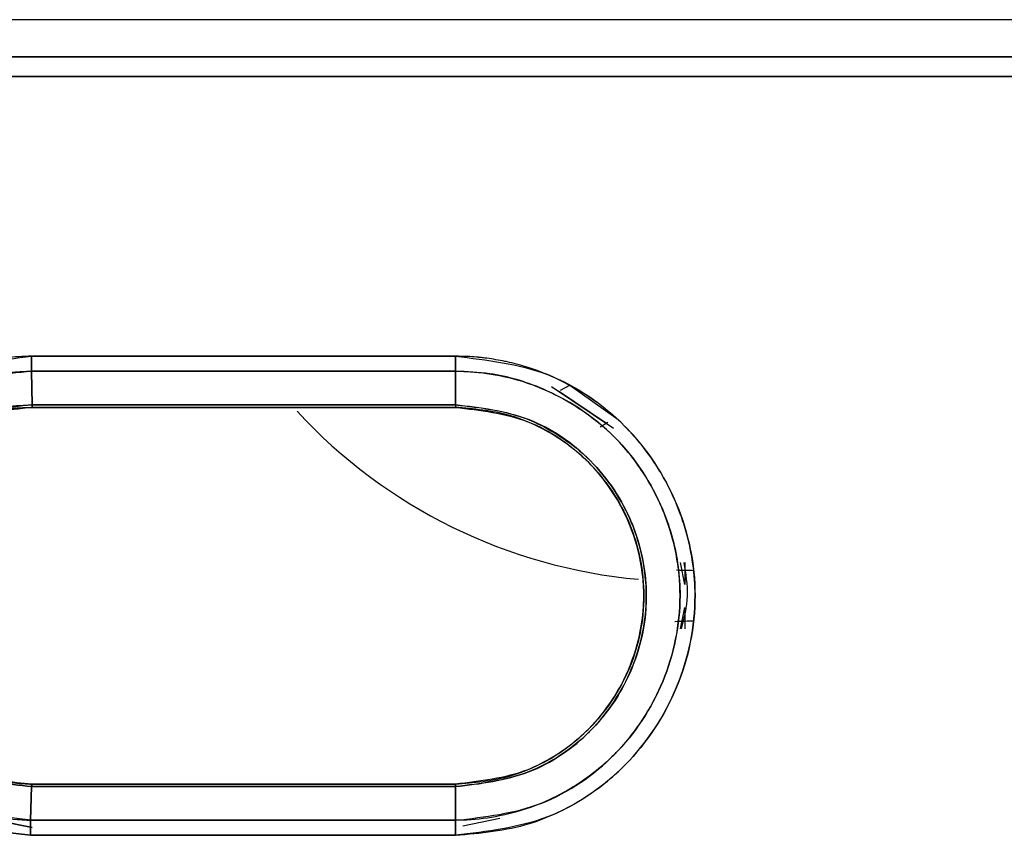
# Model space of a CAD drawing. Units: millimetres. Extents: x -3720 to -3146, y -6241 to -5861.
# Drawn here: x -3649 to -3648, y -6060 to -6059 of the extents above; entities that cross this region are included whole.
import ezdxf

# ---------------------------------------------------------------- set-up
doc = ezdxf.new("R2010")
doc.units = ezdxf.units.MM

msp = doc.modelspace()

# ---------------------------------------------------------------- linework, layer by layer
at = {"color": 7, "linetype": 'Continuous', "lineweight": 25}
for p, q in [((-3647.71704, -6059.31664), (-3649.55704, -6059.31649)), ((-3647.71704, -6059.31664), (-3649.55704, -6059.31664)), ((-3649.55777, -6059.35161), (-3647.71641, -6059.35161)), ((-3647.71641, -6059.35161), (-3649.55777, -6059.35161)), ((-3647.71678, -6059.37018), (-3649.55766, -6059.37018)), ((-3649.55766, -6059.37018), (-3647.71678, -6059.37018)), ((-3648.83768, -6059.63436), (-3648.43698, -6059.63439)), ((-3648.43698, -6059.63439), (-3648.83768, -6059.63436)), ((-3648.83715, -6059.68032), (-3648.83762, -6059.64849)), ((-3648.83762, -6059.64852), (-3648.83715, -6059.68034)), ((-3648.43696, -6059.64853), (-3648.83762, -6059.64852)), ((-3648.83762, -6059.64852), (-3648.43696, -6059.64853)), ((-3648.43696, -6059.64855), (-3648.43702, -6059.68033)), ((-3648.43702, -6059.68033), (-3648.43696, -6059.64855)), ((-3648.34632, -6059.66305), (-3648.28779, -6059.7022)), ((-3648.33769, -6059.66638), (-3648.329, -6059.66181)), ((-3648.33138, -6059.66307), (-3648.32901, -6059.66182)), ((-3648.32901, -6059.66182), (-3648.28554, -6059.69255)), ((-3648.29438, -6059.69781), (-3648.33977, -6059.66751)), ((-3648.43702, -6059.68033), (-3648.83715, -6059.68034)), ((-3648.83715, -6059.68034), (-3648.43702, -6059.68033)), ((-3648.83712, -6059.68268), (-3648.43704, -6059.68268)), ((-3648.43704, -6059.68268), (-3648.83712, -6059.68268)), ((-3648.60571, -6059.68268), (-3648.66837, -6059.68268)), ((-3648.60571, -6059.68268), (-3648.66837, -6059.68268)), ((-3648.43704, -6059.68268), (-3648.43704, -6059.6826)), ((-3648.43702, -6059.68053), (-3648.43702, -6059.68033)), ((-3648.39201, -6059.68847), (-3648.38857, -6059.68945)), ((-3648.29317, -6059.69708), (-3648.30016, -6059.70123)), ((-3648.29317, -6059.69709), (-3648.30015, -6059.70124)), ((-3648.22034, -6059.84993), (-3648.2245, -6059.82931)), ((-3648.22034, -6059.82931), (-3648.22034, -6059.84993)), ((-3648.22803, -6059.83617), (-3648.21203, -6059.83664)), ((-3648.22447, -6059.89197), (-3648.22034, -6059.87158)), ((-3648.22034, -6059.87158), (-3648.22033, -6059.89197)), ((-3648.21203, -6059.88464), (-3648.2298, -6059.88516)), ((-3648.38856, -6060.03183), (-3648.39201, -6060.03281)), ((-3648.38511, -6060.03086), (-3648.39193, -6060.03279)), ((-3648.8376, -6060.04094), (-3648.83855, -6060.07275)), ((-3648.83855, -6060.07275), (-3648.8376, -6060.04096)), ((-3648.43703, -6060.04095), (-3648.8376, -6060.04094)), ((-3648.8376, -6060.04095), (-3648.43703, -6060.04095)), ((-3648.43704, -6060.03861), (-3648.8373, -6060.0386)), ((-3648.43704, -6060.03861), (-3648.8373, -6060.03861)), ((-3648.8373, -6060.03861), (-3648.43704, -6060.03861)), ((-3648.43703, -6060.04095), (-3648.43699, -6060.07275)), ((-3648.43699, -6060.07275), (-3648.43703, -6060.04095)), ((-3648.92108, -6060.0626), (-3648.83704, -6060.07953)), ((-3648.83704, -6060.07953), (-3648.92089, -6060.06284)), ((-3648.83855, -6060.07275), (-3648.43699, -6060.07275)), ((-3648.43699, -6060.07275), (-3648.83855, -6060.07275)), ((-3648.39498, -6060.07117), (-3648.43016, -6060.07816)), ((-3648.437, -6060.08689), (-3648.83856, -6060.08691)), ((-3648.83856, -6060.08691), (-3648.437, -6060.08689))]:
    msp.add_line(p, q, dxfattribs=at)
msp.add_arc((-3648.21964, -6059.34702), 0.5, 222.75037, 264.89051, dxfattribs=at)
for points, knots in [([(-3648.83856, -6060.08691), (-3648.86798, -6060.08335), (-3648.92693, -6060.07623), (-3649.00199, -6060.0239), (-3649.05108, -6059.94875), (-3649.06956, -6059.86041), (-3649.05166, -6059.77167), (-3649.00146, -6059.69715), (-3648.92631, -6059.64493), (-3648.86724, -6059.63789), (-3648.83768, -6059.63436)], [0, 0, 0, 0, 0.124726, 0.249881, 0.3748, 0.499669, 0.624575, 0.749721, 0.874756, 1, 1, 1, 1]), ([(-3648.83768, -6059.63436), (-3648.83866, -6059.63439), (-3648.84775, -6059.63464), (-3648.87939, -6059.63649), (-3648.92553, -6059.64982), (-3648.97656, -6059.67985), (-3649.01985, -6059.7218), (-3649.05442, -6059.78357), (-3649.0691, -6059.8638), (-3649.05079, -6059.94949), (-3649.00141, -6060.02429), (-3648.92693, -6060.07624), (-3648.86798, -6060.08335), (-3648.83856, -6060.08691)], [0, 0, 0, 0, 0.0041781, 0.038694, 0.1347072, 0.2046655, 0.2890864, 0.3880287, 0.5010443, 0.6286192, 0.7504754, 0.8754519, 1, 1, 1, 1]), ([(-3648.83768, -6059.63436), (-3648.83767, -6059.63566), (-3648.83766, -6059.63828), (-3648.83765, -6059.64206), (-3648.83764, -6059.64559), (-3648.83763, -6059.64755), (-3648.83762, -6059.64852)], [0, 0, 0, 0, 0.247519, 0.499928, 0.752374, 1, 1, 1, 1]), ([(-3648.83762, -6059.64849), (-3648.83762, -6059.64752), (-3648.83762, -6059.64557), (-3648.83764, -6059.64205), (-3648.83766, -6059.63827), (-3648.83767, -6059.63566), (-3648.83768, -6059.63436)], [0, 0, 0, 0, 0.2475354, 0.4999397, 0.7523749, 1, 1, 1, 1]), ([(-3648.43698, -6059.63439), (-3648.40729, -6059.63785), (-3648.34809, -6059.64475), (-3648.2726, -6059.69687), (-3648.22298, -6059.7718), (-3648.20445, -6059.86048), (-3648.22292, -6059.94922), (-3648.27249, -6060.02434), (-3648.34805, -6060.07653), (-3648.4073, -6060.08343), (-3648.437, -6060.08689)], [0, 0, 0, 0, 0.1254316, 0.2500968, 0.3749219, 0.4997324, 0.6246825, 0.7497154, 0.874514, 1, 1, 1, 1]), ([(-3648.437, -6060.08689), (-3648.41331, -6060.08475), (-3648.37186, -6060.081), (-3648.32318, -6060.05773), (-3648.29421, -6060.03697), (-3648.25947, -6060.00482), (-3648.22287, -6059.94909), (-3648.20647, -6059.87005), (-3648.21429, -6059.81451), (-3648.22328, -6059.78639), (-3648.23216, -6059.7636), (-3648.24584, -6059.73786), (-3648.26311, -6059.71536), (-3648.27283, -6059.70484), (-3648.27572, -6059.70186), (-3648.29725, -6059.68011), (-3648.33184, -6059.65725), (-3648.37224, -6059.64353), (-3648.38665, -6059.64003), (-3648.39663, -6059.63792), (-3648.40515, -6059.63657), (-3648.41243, -6059.63572), (-3648.41419, -6059.63554), (-3648.41456, -6059.63549), (-3648.41464, -6059.63548), (-3648.41465, -6059.63547), (-3648.41465, -6059.63547), (-3648.41465, -6059.63547), (-3648.41464, -6059.63547), (-3648.41464, -6059.63547), (-3648.41462, -6059.63547), (-3648.41462, -6059.63547), (-3648.41461, -6059.63547), (-3648.41461, -6059.63547), (-3648.41461, -6059.63547), (-3648.41461, -6059.63547), (-3648.41462, -6059.63546), (-3648.41465, -6059.63546), (-3648.41482, -6059.63544), (-3648.41566, -6059.63536), (-3648.41934, -6059.63501), (-3648.42663, -6059.63452), (-3648.43324, -6059.63444), (-3648.43698, -6059.63439)], [0, 0, 0, 0, 0.099896, 0.174827, 0.224992, 0.250492, 0.375141, 0.499708, 0.583703, 0.609606, 0.624681, 0.687271, 0.732204, 0.744411, 0.747948, 0.749775, 0.874057, 0.91764, 0.930274, 0.936813, 0.960876, 0.966665, 0.968, 0.968277, 0.968305, 0.968313, 0.968318, 0.968319, 0.968323, 0.968343, 0.968362, 0.968373, 0.968374, 0.968375, 0.968376, 0.968378, 0.968383, 0.968421, 0.968493, 0.969116, 0.971979, 0.984188, 1, 1, 1, 1]), ([(-3648.43696, -6059.64853), (-3648.43696, -6059.64757), (-3648.43696, -6059.64561), (-3648.43697, -6059.64209), (-3648.43697, -6059.63831), (-3648.43697, -6059.63569), (-3648.43698, -6059.63439)], [0, 0, 0, 0, 0.247575, 0.5, 0.752425, 1, 1, 1, 1]), ([(-3648.43698, -6059.63439), (-3648.43697, -6059.63569), (-3648.43697, -6059.63831), (-3648.43697, -6059.64209), (-3648.43696, -6059.64562), (-3648.43696, -6059.64758), (-3648.43696, -6059.64855)], [0, 0, 0, 0, 0.24752, 0.4999287, 0.7523744, 1, 1, 1, 1]), ([(-3648.83762, -6059.64849), (-3648.86399, -6059.65139), (-3648.9056, -6059.65596), (-3648.9556, -6059.6831), (-3648.99941, -6059.71916), (-3649.03837, -6059.77815), (-3649.05361, -6059.85346), (-3649.04339, -6059.91792), (-3649.02413, -6059.96263), (-3649.00473, -6059.99138), (-3648.97693, -6060.02269), (-3648.93757, -6060.05058), (-3648.88904, -6060.06802), (-3648.85864, -6060.07143), (-3648.84433, -6060.07241), (-3648.84034, -6060.07265), (-3648.83911, -6060.07273), (-3648.8387, -6060.07275), (-3648.83855, -6060.07276)], [0, 0, 0, 0, 0.1188, 0.187491, 0.254356, 0.374966, 0.499784, 0.593398, 0.666621, 0.718822, 0.749931, 0.856226, 0.933078, 0.981209, 0.994393, 0.99815, 0.999314, 1, 1, 1, 1]), ([(-3648.83855, -6060.07275), (-3648.86618, -6060.0694), (-3648.92144, -6060.06269), (-3648.99174, -6060.01363), (-3649.03009, -6059.95471), (-3649.04427, -6059.90834), (-3649.04799, -6059.88443), (-3649.04896, -6059.87238), (-3649.04921, -6059.86635), (-3649.04928, -6059.86313), (-3649.0493, -6059.86147), (-3649.04931, -6059.86062), (-3649.04931, -6059.8604), (-3649.04931, -6059.86034), (-3649.04941, -6059.83501), (-3649.0405, -6059.78711), (-3649.0071, -6059.72874), (-3648.96563, -6059.68948), (-3648.91748, -6059.662), (-3648.87631, -6059.65064), (-3648.84836, -6059.64887), (-3648.84078, -6059.64858), (-3648.83854, -6059.64851), (-3648.83786, -6059.64849), (-3648.83762, -6059.64849)], [0, 0, 0, 0, 0.1246865, 0.2494036, 0.3740602, 0.4367258, 0.4680374, 0.4836867, 0.491511, 0.4954232, 0.4982984, 0.4990468, 0.4992487, 0.4993065, 0.4993357, 0.6141289, 0.7145087, 0.7997361, 0.8698928, 0.9645072, 0.9898493, 0.9968811, 0.9989347, 1, 1, 1, 1]), ([(-3648.43699, -6060.07275), (-3648.40917, -6060.06955), (-3648.35366, -6060.06317), (-3648.30594, -6060.02981), (-3648.28379, -6060.00743), (-3648.26491, -6059.9872), (-3648.23541, -6059.93975), (-3648.22206, -6059.87479), (-3648.22763, -6059.81879), (-3648.23973, -6059.77957), (-3648.26046, -6059.74059), (-3648.29517, -6059.69844), (-3648.34604, -6059.66572), (-3648.39796, -6059.65026), (-3648.42617, -6059.64901), (-3648.43696, -6059.64853)], [0, 0, 0, 0, 0.125143, 0.249736, 0.251658, 0.26756, 0.374817, 0.499497, 0.55918, 0.628016, 0.6836, 0.758004, 0.872584, 0.951225, 1, 1, 1, 1]), ([(-3648.43696, -6059.64855), (-3648.43639, -6059.64855), (-3648.43177, -6059.64859), (-3648.41656, -6059.64914), (-3648.38503, -6059.65349), (-3648.33673, -6059.6706), (-3648.28047, -6059.71039), (-3648.24643, -6059.76217), (-3648.22859, -6059.81448), (-3648.22102, -6059.86988), (-3648.23632, -6059.94355), (-3648.27722, -6060.00599), (-3648.32145, -6060.04013), (-3648.3587, -6060.05878), (-3648.39176, -6060.06893), (-3648.41853, -6060.07232), (-3648.43221, -6060.07273), (-3648.43571, -6060.07275), (-3648.43663, -6060.07275), (-3648.43688, -6060.07275), (-3648.43695, -6060.07275), (-3648.43698, -6060.07275), (-3648.43699, -6060.07275)], [0, 0, 0, 0, 0.002576, 0.02091, 0.068758, 0.145853, 0.250307, 0.374812, 0.417808, 0.499843, 0.624443, 0.74915, 0.828583, 0.874238, 0.936993, 0.98381, 0.995749, 0.998837, 0.999659, 0.99989, 0.99996, 1, 1, 1, 1]), ([(-3648.83715, -6059.68031), (-3648.86076, -6059.68304), (-3648.90794, -6059.6885), (-3648.96793, -6059.73029), (-3649.00784, -6059.78983), (-3649.02165, -6059.85737), (-3649.01119, -6059.91368), (-3648.99107, -6059.95646), (-3648.96678, -6059.98823), (-3648.9367, -6060.01218), (-3648.89505, -6060.03469), (-3648.86062, -6060.03845), (-3648.8376, -6060.04096)], [0, 0, 0, 0, 0.125057, 0.249977, 0.375068, 0.499674, 0.607012, 0.674436, 0.750435, 0.81781, 0.878213, 1, 1, 1, 1]), ([(-3648.8376, -6060.04096), (-3648.86106, -6060.03847), (-3648.88895, -6060.03552), (-3648.9314, -6060.01564), (-3648.97043, -6059.98798), (-3649.00717, -6059.93114), (-3649.01819, -6059.87969), (-3649.01663, -6059.83283), (-3649.0108, -6059.80881), (-3649.00078, -6059.7851), (-3648.99044, -6059.7639), (-3648.96619, -6059.73137), (-3648.93481, -6059.70782), (-3648.91425, -6059.69764), (-3648.90859, -6059.69514), (-3648.9069, -6059.69442), (-3648.89553, -6059.68966), (-3648.87829, -6059.68443), (-3648.85668, -6059.6812), (-3648.84539, -6059.68058), (-3648.83965, -6059.68039), (-3648.83788, -6059.68034), (-3648.83734, -6059.68033), (-3648.83715, -6059.68032)], [0, 0, 0, 0, 0.123828, 0.147224, 0.249054, 0.373895, 0.498797, 0.521724, 0.623655, 0.627282, 0.658834, 0.7491, 0.840379, 0.864569, 0.871272, 0.873278, 0.874389, 0.936925, 0.968393, 0.990594, 0.997099, 0.999026, 1, 1, 1, 1]), ([(-3648.83712, -6059.68269), (-3648.86042, -6059.68537), (-3648.90701, -6059.69074), (-3648.96238, -6059.72933), (-3648.99473, -6059.77397), (-3649.01145, -6059.81766), (-3649.01789, -6059.86665), (-3649.00835, -6059.91522), (-3648.98769, -6059.95706), (-3648.96104, -6059.99131), (-3648.92458, -6060.01808), (-3648.88616, -6060.03307), (-3648.85769, -6060.03744), (-3648.84274, -6060.0383), (-3648.8373, -6060.03861)], [0, 0, 0, 0, 0.124909, 0.249693, 0.349863, 0.418673, 0.499962, 0.613368, 0.67927, 0.750386, 0.845391, 0.919203, 0.970624, 1, 1, 1, 1]), ([(-3648.8373, -6060.03863), (-3648.85646, -6060.03688), (-3648.8883, -6060.03398), (-3648.93052, -6060.0137), (-3648.95273, -6059.99679), (-3648.96557, -6059.98373), (-3648.97419, -6059.97438), (-3648.99005, -6059.95293), (-3649.00873, -6059.91412), (-3649.01514, -6059.87887), (-3649.01493, -6059.83629), (-3649.0051, -6059.78976), (-3648.97268, -6059.74149), (-3648.93941, -6059.71403), (-3648.9202, -6059.70301), (-3648.90965, -6059.69813), (-3648.90439, -6059.69589), (-3648.89247, -6059.6912), (-3648.88106, -6059.68795), (-3648.87015, -6059.68577), (-3648.86441, -6059.6847), (-3648.85685, -6059.68365), (-3648.84687, -6059.68289), (-3648.84101, -6059.68276), (-3648.83712, -6059.68267)], [0, 0, 0, 0, 0.102644, 0.170613, 0.249277, 0.25163, 0.269306, 0.317748, 0.394754, 0.499659, 0.506625, 0.62419, 0.749075, 0.811803, 0.855329, 0.867939, 0.87444, 0.886132, 0.936961, 0.938002, 0.94606, 0.968413, 0.979058, 1, 1, 1, 1]), ([(-3648.83712, -6059.68267), (-3648.83712, -6059.68256), (-3648.83711, -6059.68233), (-3648.83714, -6059.68099), (-3648.83715, -6059.68031)], [0, 0, 0, 0, 0.5000532, 1, 1, 1, 1]), ([(-3648.83715, -6059.68034), (-3648.83715, -6059.68069), (-3648.83714, -6059.68139), (-3648.83714, -6059.68212), (-3648.83713, -6059.68259), (-3648.83712, -6059.68265), (-3648.83712, -6059.68268)], [0, 0, 0, 0, 0.24766, 0.500123, 0.752523, 1, 1, 1, 1]), ([(-3648.43702, -6059.68034), (-3648.43702, -6059.68069), (-3648.43703, -6059.68139), (-3648.43703, -6059.68213), (-3648.43704, -6059.68261), (-3648.43704, -6059.68267), (-3648.43704, -6059.6827)], [0, 0, 0, 0, 0.247528, 0.499954, 0.752404, 1, 1, 1, 1]), ([(-3648.43704, -6060.03861), (-3648.41979, -6060.0371), (-3648.38936, -6060.03445), (-3648.34635, -6060.01551), (-3648.30854, -6059.98741), (-3648.28035, -6059.94876), (-3648.26527, -6059.91071), (-3648.25989, -6059.88206), (-3648.25882, -6059.86164), (-3648.2597, -6059.84149), (-3648.26445, -6059.81352), (-3648.2792, -6059.77436), (-3648.30781, -6059.73441), (-3648.34636, -6059.70574), (-3648.38941, -6059.68681), (-3648.41982, -6059.68417), (-3648.43704, -6059.68268)], [0, 0, 0, 0, 0.0925559, 0.163242, 0.2498767, 0.3435097, 0.4165395, 0.4686027, 0.4997027, 0.5264098, 0.5770783, 0.6517393, 0.7499669, 0.8368382, 0.9076233, 1, 1, 1, 1]), ([(-3648.43704, -6059.6827), (-3648.41367, -6059.68538), (-3648.36706, -6059.69073), (-3648.30784, -6059.73196), (-3648.2683, -6059.79079), (-3648.25444, -6059.86079), (-3648.2684, -6059.93071), (-3648.30794, -6059.98939), (-3648.3671, -6060.03056), (-3648.41368, -6060.0359), (-3648.43704, -6060.03858)], [0, 0, 0, 0, 0.125423, 0.250084, 0.375195, 0.500326, 0.625242, 0.750063, 0.874616, 1, 1, 1, 1]), ([(-3648.43702, -6059.68033), (-3648.41341, -6059.68291), (-3648.38548, -6059.68597), (-3648.34279, -6059.70571), (-3648.30374, -6059.73321), (-3648.27817, -6059.77223), (-3648.2611, -6059.81593), (-3648.2539, -6059.85508), (-3648.26052, -6059.90439), (-3648.27735, -6059.94854), (-3648.29695, -6059.97584), (-3648.32709, -6060.00531), (-3648.36755, -6060.03279), (-3648.41346, -6060.03818), (-3648.43703, -6060.04095)], [0, 0, 0, 0, 0.124726, 0.147581, 0.249898, 0.374776, 0.388293, 0.499834, 0.581425, 0.650466, 0.749901, 0.756708, 0.875089, 1, 1, 1, 1]), ([(-3648.43703, -6060.04094), (-3648.41345, -6060.03813), (-3648.36627, -6060.03252), (-3648.30602, -6059.99111), (-3648.26635, -6059.93131), (-3648.2519, -6059.86061), (-3648.26641, -6059.78989), (-3648.30613, -6059.73005), (-3648.36639, -6059.68874), (-3648.41348, -6059.68314), (-3648.43702, -6059.68034)], [0, 0, 0, 0, 0.125102, 0.25036, 0.375199, 0.49997, 0.624996, 0.750068, 0.875083, 1, 1, 1, 1]), ([(-3648.22131, -6059.82931), (-3648.21953, -6059.83983), (-3648.21595, -6059.86089), (-3648.22115, -6059.8816), (-3648.22375, -6059.89197)], [0, 0, 0, 0, 0.499703, 1, 1, 1, 1]), ([(-3648.22802, -6059.83626), (-3648.22548, -6059.83633), (-3648.22062, -6059.83645), (-3648.2148, -6059.83658), (-3648.21203, -6059.83664)], [0, 0, 0, 0, 0.52402, 1, 1, 1, 1]), ([(-3648.21203, -6059.88464), (-3648.21485, -6059.8847), (-3648.22206, -6059.88485), (-3648.22687, -6059.88502), (-3648.22979, -6059.88512)], [0, 0, 0, 0, 0.3920676, 1, 1, 1, 1]), ([(-3648.8373, -6060.03861), (-3648.83733, -6060.03874), (-3648.83739, -6060.03898), (-3648.83753, -6060.04033), (-3648.8376, -6060.04095)], [0, 0, 0, 0, 0.544631, 1, 1, 1, 1]), ([(-3648.8376, -6060.04096), (-3648.83753, -6060.04029), (-3648.83739, -6060.03895), (-3648.83733, -6060.03874), (-3648.8373, -6060.03863)], [0, 0, 0, 0, 0.499884, 1, 1, 1, 1]), ([(-3648.43704, -6060.03858), (-3648.43704, -6060.03861), (-3648.43704, -6060.03867), (-3648.43704, -6060.03915), (-3648.43703, -6060.03989), (-3648.43703, -6060.04059), (-3648.43703, -6060.04094)], [0, 0, 0, 0, 0.2476, 0.500052, 0.752477, 1, 1, 1, 1]), ([(-3648.43703, -6060.04095), (-3648.43703, -6060.04028), (-3648.43703, -6060.03894), (-3648.43704, -6060.03872), (-3648.43704, -6060.03861)], [0, 0, 0, 0, 0.5002322, 1, 1, 1, 1]), ([(-3648.83855, -6060.07275), (-3648.83855, -6060.07372), (-3648.83855, -6060.07568), (-3648.83856, -6060.0792), (-3648.83856, -6060.08299), (-3648.83856, -6060.08561), (-3648.83856, -6060.08691)], [0, 0, 0, 0, 0.247582, 0.500017, 0.752442, 1, 1, 1, 1]), ([(-3648.83856, -6060.08691), (-3648.83855, -6060.08511), (-3648.83855, -6060.08182), (-3648.83854, -6060.07689), (-3648.83855, -6060.07425), (-3648.83855, -6060.07275)], [0, 0, 0, 0, 0.34332, 0.628628, 1, 1, 1, 1]), ([(-3648.437, -6060.08689), (-3648.437, -6060.08559), (-3648.43699, -6060.08298), (-3648.43699, -6060.07919), (-3648.43699, -6060.07567), (-3648.43699, -6060.07372), (-3648.43699, -6060.07275)], [0, 0, 0, 0, 0.247575, 0.5, 0.752425, 1, 1, 1, 1]), ([(-3648.43699, -6060.07275), (-3648.43699, -6060.07372), (-3648.43699, -6060.07567), (-3648.43699, -6060.07919), (-3648.43699, -6060.08298), (-3648.437, -6060.08559), (-3648.437, -6060.08689)], [0, 0, 0, 0, 0.247575, 0.5, 0.752425, 1, 1, 1, 1])]:
    msp.add_open_spline(points, degree=3, knots=knots, dxfattribs=at)

doc.saveas('drawing.dxf')
